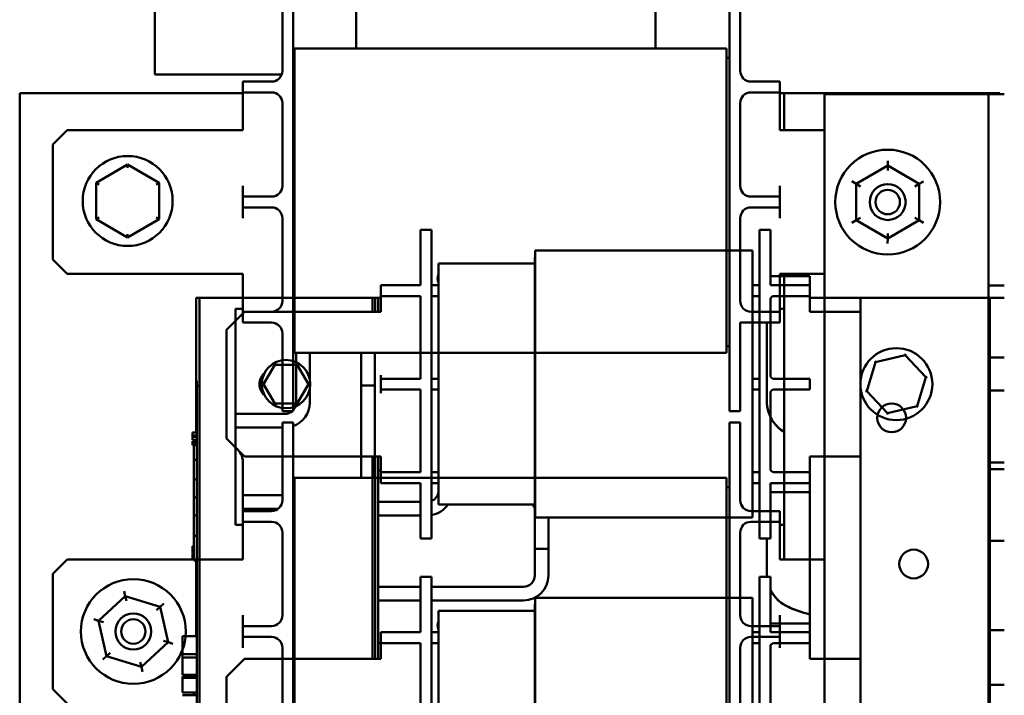
# Model space of a CAD drawing. Units: inches. Extents: x 2 to 86, y 1 to 67.
# Drawn here: x 77.7 to 82.3, y 36.4 to 39.5 of the extents above; entities that cross this region are included whole.
import ezdxf

# ---------------------------------------------------------------- set-up
doc = ezdxf.new("R2010")
doc.units = ezdxf.units.IN
doc.header["$LTSCALE"] = 4
doc.header["$MEASUREMENT"] = 0
doc.layers.add('Visible (ANSI)', color=7, linetype='Continuous', lineweight=50)

msp = doc.modelspace()

# ---------------------------------------------------------------- linework, layer by layer
at = {"layer": 'Visible (ANSI)'}
for p, q in [((78.9576, 39.466), (78.9576, 39.6327)), ((79.0076, 39.6327), (79.0076, 39.466)), ((81.0276, 39.466), (81.0276, 39.6327)), ((81.0776, 39.6327), (81.0776, 39.466)), ((80.6861, 39.5832), (80.6861, 39.376)), ((78.3661, 39.2547), (78.3661, 39.5551)), ((79.2994, 39.376), (79.2994, 39.5551)), ((78.9576, 39.466), (78.9576, 39.2727)), ((79.0076, 37.8627), (79.0076, 39.466)), ((81.0276, 39.466), (81.0276, 37.8627)), ((81.0776, 39.2727), (81.0776, 39.466)), ((81.0142, 39.376), (79.0142, 39.376)), ((79.0142, 39.376), (79.0142, 39.1827)), ((81.0142, 39.1827), (81.0142, 39.376)), ((81.0276, 39.3327), (81.0142, 39.3327)), ((78.3661, 39.2547), (78.9542, 39.2547)), ((78.7742, 39.2227), (78.7742, 39.1727)), ((78.7742, 39.2227), (78.8242, 39.2227)), ((78.9076, 39.2227), (78.8242, 39.2227)), ((79.0076, 39.2547), (79.0142, 39.2547)), ((81.1276, 39.2227), (81.2109, 39.2227)), ((81.2109, 39.2227), (81.2609, 39.2227)), ((81.2609, 39.1727), (81.2609, 39.2227)), ((78.7742, 39.1727), (78.7742, 39.1227)), ((78.8242, 39.1727), (78.7742, 39.1727)), ((78.9076, 39.1727), (78.8242, 39.1727)), ((79.0142, 38.1594), (79.0142, 39.1827)), ((81.0142, 39.1827), (81.0142, 38.1594)), ((81.1276, 39.1727), (81.2109, 39.1727)), ((81.2609, 39.1727), (81.2109, 39.1727)), ((81.2609, 39.1227), (81.2609, 39.1727)), ((78.7742, 39.1694), (77.7409, 39.1694)), ((77.7409, 39.1694), (77.7409, 34.1694)), ((81.2809, 39.1694), (81.2609, 39.1694)), ((81.2809, 39.1694), (82.2809, 39.1694)), ((81.2809, 38.9977), (81.2809, 39.1694)), ((82.1542, 39.1644), (81.4676, 39.1644)), ((81.4676, 34.1644), (81.4676, 39.1644)), ((82.2276, 39.1644), (82.1542, 39.1644)), ((82.3009, 39.1644), (82.2276, 39.1644)), ((82.2276, 39.1644), (82.2276, 38.2777)), ((82.2809, 39.1694), (82.2809, 39.1644)), ((78.7742, 39.1227), (78.7742, 38.9977)), ((78.9576, 39.1227), (78.9576, 38.7394)), ((81.0776, 38.7394), (81.0776, 39.1227)), ((81.2609, 38.9977), (81.2609, 39.1227)), ((77.8942, 38.931), (77.9609, 38.9977)), ((78.7742, 38.9977), (77.9609, 38.9977)), ((81.2609, 38.9977), (81.4676, 38.9977)), ((77.8942, 38.931), (77.8942, 38.3977)), ((81.7611, 38.856), (81.761, 38.833)), ((78.2409, 38.838), (78.0949, 38.7537)), ((78.3869, 38.7537), (78.2409, 38.838)), ((78.2409, 38.838), (78.2409, 38.8226)), ((81.761, 38.833), (81.615, 38.7488)), ((81.907, 38.7485), (81.761, 38.833)), ((81.761, 38.8099), (81.761, 38.833)), ((81.595, 38.7604), (81.615, 38.7488)), ((81.907, 38.7485), (81.927, 38.7601)), ((78.0949, 38.7537), (78.1082, 38.746)), ((78.0949, 38.7537), (78.0949, 38.5851)), ((78.3869, 38.7537), (78.3736, 38.746)), ((78.3869, 38.5851), (78.3869, 38.7537)), ((78.7742, 38.7394), (78.7742, 38.6894)), ((81.2609, 38.6894), (81.2609, 38.7394)), ((81.615, 38.7488), (81.6148, 38.5802)), ((81.635, 38.7372), (81.615, 38.7488)), ((81.887, 38.737), (81.907, 38.7485)), ((81.9068, 38.5799), (81.907, 38.7485)), ((78.7742, 38.6894), (78.7742, 38.6394)), ((78.7742, 38.6894), (78.8242, 38.6894)), ((78.9076, 38.6894), (78.8242, 38.6894)), ((81.1276, 38.6894), (81.2109, 38.6894)), ((81.2109, 38.6894), (81.2609, 38.6894)), ((81.2609, 38.6394), (81.2609, 38.6894)), ((78.7742, 38.6394), (78.7742, 38.5894)), ((78.8242, 38.6394), (78.7742, 38.6394)), ((78.9076, 38.6394), (78.8242, 38.6394)), ((81.1276, 38.6394), (81.2109, 38.6394)), ((81.2609, 38.6394), (81.2109, 38.6394)), ((81.2609, 38.5894), (81.2609, 38.6394)), ((78.0949, 38.5851), (78.1082, 38.5928)), ((78.0949, 38.5851), (78.2409, 38.5008)), ((78.2409, 38.5008), (78.3869, 38.5851)), ((78.3869, 38.5851), (78.3736, 38.5928)), ((78.9576, 38.5894), (78.9576, 38.206)), ((81.0776, 38.206), (81.0776, 38.5894)), ((81.5948, 38.5687), (81.6148, 38.5802)), ((81.6348, 38.5917), (81.6148, 38.5802)), ((81.6148, 38.5802), (81.7608, 38.4958)), ((81.7608, 38.4958), (81.9068, 38.5799)), ((81.9068, 38.5799), (81.8868, 38.5915)), ((81.9068, 38.5799), (81.9268, 38.5684)), ((79.5976, 38.5356), (79.5976, 38.3689)), ((79.5976, 38.5356), (79.6476, 38.5356)), ((79.6476, 38.5356), (79.6476, 38.3689)), ((81.1676, 38.5356), (81.1676, 38.3689)), ((81.2176, 38.5356), (81.1676, 38.5356)), ((81.2176, 38.5356), (81.2176, 38.3689)), ((78.2409, 38.5008), (78.2409, 38.5162)), ((81.7608, 38.4958), (81.7607, 38.4727)), ((81.7608, 38.5189), (81.7608, 38.4958)), ((77.9609, 38.331), (77.8942, 38.3977)), ((80.1274, 38.3221), (80.1274, 38.4086)), ((80.1278, 38.4086), (80.1274, 38.4086)), ((80.1278, 38.4392), (80.1278, 38.3221)), ((81.1345, 38.4392), (80.1278, 38.4392)), ((81.1345, 38.4392), (81.1345, 38.3221)), ((79.5976, 38.2789), (79.5976, 38.3689)), ((79.6476, 37.2722), (79.6476, 38.3689)), ((79.6809, 38.3789), (80.1274, 38.3789)), ((79.6809, 38.3221), (79.6809, 38.3789)), ((81.1676, 37.2722), (81.1676, 38.3689)), ((81.2176, 38.2789), (81.2176, 38.3689)), ((78.7742, 38.331), (77.9609, 38.331)), ((78.7742, 38.331), (78.7742, 38.206)), ((79.6809, 38.3221), (79.6809, 37.319)), ((80.1274, 38.3221), (80.1274, 37.319)), ((80.1278, 37.319), (80.1278, 38.3221)), ((81.1345, 37.319), (81.1345, 38.3221)), ((81.4009, 38.3206), (81.2176, 38.3206)), ((81.2609, 38.331), (81.4676, 38.331)), ((81.2609, 38.206), (81.2609, 38.331)), ((81.2809, 37.0077), (81.2809, 38.331)), ((81.4009, 38.3206), (81.4009, 38.2789)), ((79.4142, 38.2789), (79.4642, 38.2789)), ((79.4142, 38.2789), (79.4142, 38.2289)), ((79.5976, 38.2789), (79.4642, 38.2789)), ((79.6809, 38.2789), (79.6476, 38.2789)), ((81.1676, 38.2789), (81.1345, 38.2789)), ((81.2176, 38.2789), (81.3509, 38.2789)), ((81.3509, 38.2789), (81.4009, 38.2789)), ((81.4009, 38.2289), (81.4009, 38.2789)), ((82.2276, 37.9444), (82.2276, 38.2777)), ((82.2276, 38.2777), (82.3009, 38.2777)), ((78.5576, 37.5961), (78.5576, 38.2206)), ((78.5576, 38.2206), (78.5742, 38.2206)), ((78.5742, 38.2206), (79.3742, 38.2206)), ((78.5742, 34.2206), (78.5742, 38.2206)), ((79.3876, 38.2206), (79.3742, 38.2206)), ((79.3742, 38.2206), (79.3742, 38.1556)), ((79.3876, 38.2206), (79.3876, 38.1556)), ((79.4009, 38.2206), (79.3876, 38.2206)), ((79.3876, 38.1556), (79.3876, 38.2206)), ((79.4009, 38.2206), (79.4142, 38.2206)), ((79.4009, 38.1556), (79.4009, 38.2206)), ((79.4642, 38.2289), (79.4142, 38.2289)), ((79.4142, 38.2289), (79.4142, 38.2122)), ((79.5976, 38.2289), (79.4642, 38.2289)), ((79.5976, 37.8456), (79.5976, 38.2289)), ((79.6476, 38.2289), (79.6809, 38.2289)), ((81.1345, 38.2289), (81.1676, 38.2289)), ((81.2342, 38.2289), (81.3509, 38.2289)), ((81.4009, 38.2289), (81.3509, 38.2289)), ((81.4009, 38.1556), (81.4009, 38.2289)), ((81.4009, 38.2206), (81.6342, 38.2206)), ((82.1509, 38.2206), (81.6342, 38.2206)), ((81.6342, 34.2206), (81.6342, 38.2206)), ((82.2342, 38.2206), (82.1509, 38.2206)), ((82.3009, 38.2206), (82.2342, 38.2206)), ((82.2342, 37.4272), (82.2342, 38.2206)), ((78.7409, 38.1694), (78.7742, 38.1694)), ((78.7409, 37.1694), (78.7409, 38.1694)), ((78.7742, 38.206), (78.7742, 38.156)), ((79.4142, 38.1556), (79.4142, 38.2122)), ((81.2176, 37.8622), (81.2176, 38.2122)), ((81.2609, 38.156), (81.2609, 38.206)), ((81.2609, 38.1694), (81.2809, 38.1694)), ((78.6992, 38.0722), (78.7826, 38.1556)), ((78.7742, 38.156), (78.7742, 38.106)), ((78.7742, 38.156), (78.8242, 38.156)), ((79.4142, 38.1556), (78.7826, 38.1556)), ((78.9076, 38.156), (78.8242, 38.156)), ((79.0142, 38.1594), (79.0142, 37.966)), ((81.0142, 37.966), (81.0142, 38.1594)), ((81.1276, 38.156), (81.2109, 38.156)), ((81.2109, 38.156), (81.2609, 38.156)), ((81.2609, 38.106), (81.2609, 38.156)), ((81.4009, 38.1556), (81.6342, 38.1556)), ((78.8242, 38.106), (78.7742, 38.106)), ((78.9076, 38.106), (78.8242, 38.106)), ((81.0776, 38.106), (81.2109, 38.106)), ((81.0776, 37.8627), (81.0776, 38.106)), ((81.2009, 38.106), (81.2009, 37.7415)), ((81.2609, 38.106), (81.2109, 38.106)), ((78.6992, 38.0722), (78.6992, 37.5689)), ((78.9576, 38.056), (78.9576, 37.8627)), ((81.0276, 37.996), (81.0142, 37.996)), ((81.0142, 37.966), (79.0142, 37.966)), ((79.021, 37.7344), (79.021, 37.966)), ((79.0842, 37.7344), (79.0842, 37.966)), ((79.3226, 37.966), (79.3226, 37.9377)), ((79.3858, 37.9377), (79.3858, 37.966)), ((81.705, 37.9226), (81.8413, 37.9546)), ((81.8413, 37.9546), (81.8431, 37.9605)), ((81.8413, 37.9546), (81.9372, 37.8526)), ((82.3009, 37.9444), (82.2276, 37.9444)), ((82.2276, 37.9444), (82.2276, 37.791)), ((78.9222, 37.9106), (78.8702, 37.8206)), ((79.0262, 37.9106), (78.9222, 37.9106)), ((79.0782, 37.8206), (79.0262, 37.9106)), ((79.3226, 37.8144), (79.3226, 37.9377)), ((79.3858, 37.8144), (79.3858, 37.9377)), ((81.6646, 37.7885), (81.705, 37.9226)), ((81.705, 37.9226), (81.7008, 37.927)), ((78.9576, 37.696), (78.9576, 37.8627)), ((79.0076, 37.8627), (79.0076, 37.696)), ((79.4142, 37.8622), (79.4142, 37.8456)), ((81.0276, 37.696), (81.0276, 37.8627)), ((81.0776, 37.8627), (81.0776, 37.696)), ((81.9372, 37.8526), (81.8968, 37.7186)), ((81.9372, 37.8526), (81.9432, 37.854)), ((78.5609, 37.8364), (78.5609, 37.8364)), ((78.5609, 37.8164), (78.5609, 37.8364)), ((78.5609, 37.8364), (78.5609, 37.8164)), ((78.5609, 37.8164), (78.5609, 34.5231)), ((78.5609, 34.5231), (78.5609, 37.8164)), ((78.5742, 37.8124), (78.5609, 37.8124)), ((78.8702, 37.8206), (78.9222, 37.7305)), ((79.0262, 37.7305), (79.0782, 37.8206)), ((79.3858, 37.8144), (79.3226, 37.8144)), ((79.3226, 37.8144), (79.3858, 37.8144)), ((79.3226, 37.8144), (79.3226, 37.386)), ((79.3858, 37.8144), (79.3858, 37.386)), ((79.4142, 37.8456), (79.4642, 37.8456)), ((79.4142, 37.8456), (79.4142, 37.7956)), ((79.5976, 37.8456), (79.4642, 37.8456)), ((79.6809, 37.8456), (79.6476, 37.8456)), ((81.1676, 37.8456), (81.1345, 37.8456)), ((81.2342, 37.8456), (81.3509, 37.8456)), ((81.3509, 37.8456), (81.4009, 37.8456)), ((81.4009, 37.7956), (81.4009, 37.8456)), ((79.4642, 37.7956), (79.4142, 37.7956)), ((79.4142, 37.7956), (79.4142, 37.7789)), ((79.5976, 37.7956), (79.4642, 37.7956)), ((79.5976, 37.4122), (79.5976, 37.7956)), ((79.6476, 37.7956), (79.6809, 37.7956)), ((81.1345, 37.7956), (81.1676, 37.7956)), ((81.2176, 37.4289), (81.2176, 37.7789)), ((81.2342, 37.7956), (81.3509, 37.7956)), ((81.4009, 37.7956), (81.3509, 37.7956)), ((81.6586, 37.7871), (81.6646, 37.7885)), ((81.7605, 37.6865), (81.6646, 37.7885)), ((82.2276, 37.4577), (82.2276, 37.791)), ((82.2276, 37.791), (82.3009, 37.791)), ((78.9222, 37.7305), (79.0262, 37.7305)), ((81.8968, 37.7186), (81.7605, 37.6865)), ((81.901, 37.7141), (81.8968, 37.7186)), ((78.7409, 37.6826), (78.9692, 37.6826)), ((78.9576, 37.696), (79.0076, 37.696)), ((81.0276, 37.696), (81.0776, 37.696)), ((81.7587, 37.6806), (81.7605, 37.6865)), ((78.9576, 37.476), (78.9576, 37.6427)), ((78.9576, 37.6427), (79.0076, 37.6427)), ((79.0076, 37.6427), (79.0076, 37.476)), ((81.0276, 37.476), (81.0276, 37.6427)), ((81.0276, 37.6427), (81.0776, 37.6427)), ((81.0776, 37.6427), (81.0776, 37.476)), ((78.5409, 37.5826), (78.5409, 37.5961)), ((78.5609, 37.5961), (78.5409, 37.5961)), ((78.5409, 37.576), (78.5409, 37.5826)), ((78.5609, 37.5826), (78.5409, 37.5826)), ((78.5409, 37.5626), (78.5409, 37.576)), ((78.5609, 37.576), (78.5409, 37.576)), ((78.7409, 37.6194), (78.9576, 37.6194)), ((78.5609, 37.5626), (78.5409, 37.5626)), ((78.5409, 37.5485), (78.5409, 37.5568)), ((78.5609, 37.5568), (78.5409, 37.5568)), ((78.5609, 37.5485), (78.5409, 37.5485)), ((78.5409, 37.5443), (78.5409, 37.5485)), ((78.5409, 37.5372), (78.5409, 37.5443)), ((78.5609, 37.5443), (78.5409, 37.5443)), ((78.5609, 37.5372), (78.5409, 37.5372)), ((78.5476, 37.5626), (78.5476, 37.5568)), ((78.5476, 37.5372), (78.5476, 37.4703)), ((78.7826, 37.4856), (78.6992, 37.5689)), ((79.4142, 37.4856), (78.7826, 37.4856)), ((79.3742, 37.4856), (79.3742, 36.5472)), ((79.3876, 37.4856), (79.3876, 36.5472)), ((79.3876, 36.5472), (79.3876, 37.4856)), ((79.4009, 36.5472), (79.4009, 37.4856)), ((79.4142, 37.4289), (79.4142, 37.4856)), ((81.4009, 37.4122), (81.4009, 37.4856)), ((81.4009, 37.4856), (81.6342, 37.4856)), ((78.5609, 37.4703), (78.5476, 37.4703)), ((78.5476, 37.3781), (78.5476, 37.4703)), ((78.7742, 37.4599), (78.7742, 37.2327)), ((78.9576, 37.476), (78.9576, 37.2827)), ((79.0076, 35.8727), (79.0076, 37.476)), ((81.0276, 37.476), (81.0276, 35.8727)), ((81.0776, 37.2827), (81.0776, 37.476)), ((82.3009, 37.4577), (82.2276, 37.4577)), ((82.2276, 37.4577), (82.2276, 35.871)), ((79.4142, 37.4206), (79.4009, 37.4206)), ((79.4142, 37.4289), (79.4142, 37.4122)), ((79.4142, 37.4122), (79.4642, 37.4122)), ((79.4142, 37.4122), (79.4142, 37.3622)), ((79.5976, 37.4122), (79.4642, 37.4122)), ((79.6809, 37.4122), (79.6476, 37.4122)), ((81.1676, 37.4122), (81.1345, 37.4122)), ((81.2342, 37.4122), (81.3509, 37.4122)), ((81.3509, 37.4122), (81.4009, 37.4122)), ((81.4009, 37.3622), (81.4009, 37.4122)), ((82.2342, 37.0939), (82.2342, 37.4272)), ((82.2342, 37.4272), (82.3009, 37.4272)), ((78.5609, 37.3781), (78.5476, 37.3781)), ((78.5476, 37.2947), (78.5476, 37.3781)), ((81.0142, 37.386), (79.0142, 37.386)), ((79.0142, 37.386), (79.0142, 37.1927)), ((79.4642, 37.3622), (79.4142, 37.3622)), ((79.5976, 37.3622), (79.4642, 37.3622)), ((79.5976, 37.2722), (79.5976, 37.3622)), ((79.6476, 37.3622), (79.6809, 37.3622)), ((81.0142, 37.1927), (81.0142, 37.386)), ((81.1345, 37.3622), (81.1676, 37.3622)), ((81.2176, 37.3622), (81.3509, 37.3622)), ((81.2176, 37.2722), (81.2176, 37.3622)), ((81.4009, 37.3622), (81.3509, 37.3622)), ((81.4009, 36.6706), (81.4009, 37.3622)), ((78.9576, 37.306), (78.7742, 37.306)), ((79.0142, 37.306), (79.0076, 37.306)), ((79.6809, 37.2622), (79.6809, 37.319)), ((80.1274, 37.2325), (80.1274, 37.319)), ((80.1278, 37.319), (80.1278, 37.2019)), ((81.0276, 37.3427), (81.0142, 37.3427)), ((81.1345, 37.319), (81.1345, 37.2019)), ((81.2176, 37.3206), (81.4009, 37.3206)), ((78.5609, 37.2947), (78.5476, 37.2947)), ((78.5476, 37.2114), (78.5476, 37.2947)), ((79.4009, 37.2754), (79.5976, 37.2754)), ((79.5976, 37.2722), (79.5976, 37.1056)), ((79.6476, 37.2722), (79.6476, 37.1056)), ((79.6809, 37.2622), (80.1274, 37.2622)), ((81.1676, 37.2722), (81.1676, 37.1056)), ((81.2176, 37.2722), (81.2176, 37.1056)), ((78.5609, 37.2114), (78.5476, 37.2114)), ((78.5476, 37.1184), (78.5476, 37.2114)), ((78.9377, 37.2428), (78.7742, 37.2428)), ((78.7742, 37.2327), (78.7742, 37.1827)), ((78.7742, 37.2327), (78.8242, 37.2327)), ((78.9076, 37.2327), (78.8242, 37.2327)), ((79.0142, 37.2428), (79.0097, 37.2428)), ((79.4009, 37.2122), (79.5976, 37.2122)), ((80.1262, 37.2456), (80.1262, 37.1801)), ((80.1278, 37.2325), (80.1274, 37.2325)), ((81.1276, 37.2327), (81.2109, 37.2327)), ((81.2109, 37.2327), (81.2609, 37.2327)), ((81.2609, 37.1827), (81.2609, 37.2327)), ((78.7742, 37.1694), (78.7409, 37.1694)), ((78.7742, 37.1827), (78.7742, 37.1327)), ((78.8242, 37.1827), (78.7742, 37.1827)), ((78.9076, 37.1827), (78.8242, 37.1827)), ((79.0142, 36.1694), (79.0142, 37.1927)), ((80.1262, 37.0568), (80.1262, 37.1801)), ((81.1345, 37.2019), (80.1278, 37.2019)), ((80.1894, 37.1801), (80.1894, 37.2019)), ((80.1894, 37.0568), (80.1894, 37.1801)), ((81.0142, 37.1927), (81.0142, 36.1694)), ((81.1276, 37.1827), (81.2109, 37.1827)), ((81.2609, 37.1827), (81.2109, 37.1827)), ((81.2609, 37.1327), (81.2609, 37.1827)), ((81.2809, 37.1694), (81.2609, 37.1694)), ((78.7742, 37.1327), (78.7742, 37.0077)), ((78.9576, 37.1327), (78.9576, 36.7494)), ((81.0776, 36.7494), (81.0776, 37.1327)), ((81.2609, 37.0077), (81.2609, 37.1327)), ((78.5609, 37.1184), (78.5476, 37.1184)), ((78.5476, 37.1184), (78.5476, 37.0031)), ((79.5976, 37.1056), (79.6476, 37.1056)), ((81.2176, 37.1056), (81.1676, 37.1056)), ((81.2009, 37.1056), (81.2009, 36.941)), ((82.2342, 36.6806), (82.2342, 37.0939)), ((82.3009, 37.0939), (82.2342, 37.0939)), ((78.5409, 37.0558), (78.5409, 37.0693)), ((78.5476, 37.0693), (78.5409, 37.0693)), ((78.5409, 37.0492), (78.5409, 37.0558)), ((78.5476, 37.0558), (78.5409, 37.0558)), ((78.5409, 37.0357), (78.5409, 37.0492)), ((78.5476, 37.0492), (78.5409, 37.0492)), ((78.5476, 37.0357), (78.5409, 37.0357)), ((78.5409, 37.0322), (78.5409, 37.0331)), ((78.5476, 37.0331), (78.5409, 37.0331)), ((78.5409, 37.022), (78.5409, 37.0322)), ((78.5476, 37.0322), (78.5409, 37.0322)), ((80.1894, 37.0568), (80.1262, 37.0568)), ((80.1262, 37.0568), (80.1894, 37.0568)), ((80.1262, 37.0568), (80.1262, 36.9335)), ((80.1894, 37.0568), (80.1894, 36.9335)), ((77.8942, 36.941), (77.9609, 37.0077)), ((78.7742, 37.0077), (77.9609, 37.0077)), ((78.5409, 37.0101), (78.5409, 37.022)), ((78.5409, 37.0084), (78.5409, 37.0101)), ((78.5476, 37.0101), (78.5409, 37.0101)), ((78.5476, 37.0084), (78.5409, 37.0084)), ((78.5609, 37.0031), (78.5476, 37.0031)), ((78.5576, 36.6527), (78.5576, 37.0031)), ((81.2609, 37.0077), (81.4676, 37.0077)), ((77.8942, 36.941), (77.8942, 36.4077)), ((79.5976, 36.9272), (79.5976, 36.7606)), ((79.5976, 36.9272), (79.6476, 36.9272)), ((79.6476, 36.9272), (79.6476, 36.7606)), ((81.1676, 36.9272), (81.1676, 36.7606)), ((81.2176, 36.9272), (81.1676, 36.9272)), ((81.2176, 36.9272), (81.2176, 36.7606)), ((78.2301, 36.8388), (78.225, 36.8613)), ((79.5976, 36.8817), (79.4009, 36.8817)), ((80.0744, 36.8817), (79.6476, 36.8817)), ((78.2301, 36.8388), (78.1062, 36.7244)), ((78.3911, 36.7888), (78.2301, 36.8388)), ((78.2352, 36.8163), (78.2301, 36.8388)), ((78.3911, 36.7888), (78.408, 36.8044)), ((79.5976, 36.8185), (79.4009, 36.8185)), ((80.0744, 36.8185), (79.6476, 36.8185)), ((80.1274, 36.7138), (80.1274, 36.8003)), ((80.1278, 36.8003), (80.1274, 36.8003)), ((80.1278, 36.8309), (80.1278, 36.7138)), ((81.1345, 36.8309), (80.1278, 36.8309)), ((81.1345, 36.8309), (81.1345, 36.7138)), ((78.3911, 36.7888), (78.3741, 36.7731)), ((78.4282, 36.6243), (78.3911, 36.7888)), ((79.5976, 36.6706), (79.5976, 36.7606)), ((79.6476, 35.6639), (79.6476, 36.7606)), ((79.6809, 36.7706), (80.1274, 36.7706)), ((79.6809, 36.7138), (79.6809, 36.7706)), ((81.1676, 35.6639), (81.1676, 36.7606)), ((81.2176, 36.6706), (81.2176, 36.7606)), ((78.0842, 36.7313), (78.1062, 36.7244)), ((78.1283, 36.7175), (78.1062, 36.7244)), ((78.1062, 36.7244), (78.1434, 36.56)), ((78.7742, 36.7494), (78.7742, 36.6994)), ((79.6809, 36.7138), (79.6809, 35.7107)), ((80.1274, 36.7138), (80.1274, 35.7107)), ((80.1278, 35.7107), (80.1278, 36.7138)), ((81.1345, 35.7107), (81.1345, 36.7138)), ((81.4009, 36.7122), (81.2176, 36.7122)), ((81.2609, 36.6994), (81.2609, 36.7494)), ((78.7742, 36.6994), (78.7742, 36.6494)), ((78.7742, 36.6994), (78.8242, 36.6994)), ((78.9076, 36.6994), (78.8242, 36.6994)), ((79.4142, 36.6706), (79.4642, 36.6706)), ((79.4142, 36.6706), (79.4142, 36.6206)), ((79.5976, 36.6706), (79.4642, 36.6706)), ((79.6809, 36.6706), (79.6476, 36.6706)), ((81.1276, 36.6994), (81.2109, 36.6994)), ((81.1676, 36.6706), (81.1345, 36.6706)), ((81.2109, 36.6994), (81.2609, 36.6994)), ((81.2176, 36.6706), (81.3509, 36.6706)), ((81.2609, 36.6494), (81.2609, 36.6994)), ((81.3509, 36.6706), (81.4009, 36.6706)), ((81.4009, 36.6206), (81.4009, 36.6706)), ((82.2342, 36.4272), (82.2342, 36.6806)), ((82.2342, 36.6806), (82.3009, 36.6806)), ((78.3044, 36.5099), (78.4282, 36.6243)), ((78.4062, 36.6312), (78.4282, 36.6243)), ((78.4282, 36.6243), (78.4503, 36.6175)), ((78.4942, 36.6099), (78.4942, 36.6527)), ((78.5609, 36.6527), (78.4942, 36.6527)), ((78.7742, 36.6494), (78.7742, 36.5994)), ((78.8242, 36.6494), (78.7742, 36.6494)), ((78.9076, 36.6494), (78.8242, 36.6494)), ((79.4009, 36.6206), (79.4142, 36.6206)), ((79.4642, 36.6206), (79.4142, 36.6206)), ((79.4142, 36.6206), (79.4142, 36.6039)), ((79.5976, 36.6206), (79.4642, 36.6206)), ((79.5976, 36.2372), (79.5976, 36.6206)), ((79.6476, 36.6206), (79.6809, 36.6206)), ((81.1276, 36.6494), (81.2109, 36.6494)), ((81.1345, 36.6206), (81.1676, 36.6206)), ((81.2609, 36.6494), (81.2109, 36.6494)), ((81.2342, 36.6206), (81.3509, 36.6206)), ((81.2609, 36.5994), (81.2609, 36.6494)), ((81.4009, 36.6206), (81.3509, 36.6206)), ((81.4009, 36.5472), (81.4009, 36.6206)), ((78.1604, 36.5756), (78.1434, 36.56)), ((78.4942, 36.5822), (78.4942, 36.6099)), ((78.4942, 36.5698), (78.4942, 36.5822)), ((78.9576, 36.5994), (78.9576, 36.216)), ((79.4142, 36.5472), (79.4142, 36.6039)), ((81.0776, 36.216), (81.0776, 36.5994)), ((81.2176, 36.2539), (81.2176, 36.6039)), ((78.1264, 36.5443), (78.1434, 36.56)), ((78.1434, 36.56), (78.3044, 36.5099)), ((78.2993, 36.5325), (78.3044, 36.5099)), ((78.4942, 36.5542), (78.4942, 36.5698)), ((78.5609, 36.5698), (78.4942, 36.5698)), ((78.5609, 36.5542), (78.4942, 36.5542)), ((78.4942, 36.5105), (78.4942, 36.5536)), ((78.5609, 36.5536), (78.4942, 36.5536)), ((78.5409, 36.5536), (78.5409, 36.5542)), ((78.6992, 36.4639), (78.7826, 36.5472)), ((79.4142, 36.5472), (78.7826, 36.5472)), ((81.4009, 36.5472), (81.6342, 36.5472)), ((78.3095, 36.4874), (78.3044, 36.5099)), ((78.4942, 36.4735), (78.4942, 36.5105)), ((78.5609, 36.4735), (78.4942, 36.4735)), ((78.4942, 36.4599), (78.4942, 36.4666)), ((78.5609, 36.4666), (78.4942, 36.4666)), ((78.4942, 36.4311), (78.4942, 36.4599)), ((78.5609, 36.4599), (78.4942, 36.4599)), ((78.5476, 36.4735), (78.5476, 36.4713)), ((78.5609, 36.4713), (78.5476, 36.4713)), ((78.5476, 36.4666), (78.5476, 36.4713)), ((78.6992, 36.4639), (78.6992, 35.9606)), ((77.9609, 36.341), (77.8942, 36.4077)), ((78.4942, 36.3913), (78.4942, 36.4311)), ((78.5609, 36.3913), (78.4942, 36.3913)), ((78.5476, 36.3786), (78.5476, 36.3913)), ((82.2342, 36.0139), (82.2342, 36.4272)), ((82.3009, 36.4272), (82.2342, 36.4272)), ((78.5609, 36.3786), (78.4942, 36.3786))]:
    msp.add_line(p, q, dxfattribs=at)
for centre, radius in [((81.7609, 38.6644), 0.2427), ((78.2409, 38.6694), 0.2083), ((81.7609, 38.6644), 0.0833), ((81.7609, 38.6644), 0.0567), ((81.8009, 37.8206), 0.1667), ((78.9742, 37.8206), 0.1121), ((81.7792, 37.6644), 0.0667), ((81.8809, 36.9872), 0.0667), ((78.2672, 36.6744), 0.2427), ((78.2672, 36.6744), 0.0833), ((78.2672, 36.6744), 0.0567)]:
    msp.add_circle(centre, radius, dxfattribs=at)
for centre, radius, start, end in [((78.9076, 39.2727), 0.05, 270, 0), ((81.1276, 39.2727), 0.05, 180, 270), ((79.0262, 39.2414), 0.0187, 180, 229.9948), ((78.9076, 39.1227), 0.05, 0, 90), ((81.1276, 39.1227), 0.05, 90, 180), ((79.0576, 39.1327), 0.05, 150.0736, 180), ((78.9076, 38.7394), 0.05, 270, 0), ((79.0576, 38.7344), 0.05, 180, 209.9264), ((81.1276, 38.7394), 0.05, 180, 270), ((78.9076, 38.5894), 0.05, 0, 90), ((81.1276, 38.5894), 0.05, 90, 180), ((79.0576, 38.5944), 0.05, 150.0736, 180), ((79.7125, 38.3105), 0.0365, 150.0192, 209.9808), ((79.7125, 38.3105), 0.0334, 161.1977, 198.8023), ((81.2342, 38.2122), 0.0167, 90, 180), ((78.9076, 38.206), 0.05, 270, 0), ((79.0576, 38.196), 0.05, 180, 209.9264), ((81.1276, 38.206), 0.05, 180, 270), ((78.9076, 38.056), 0.05, 0, 90), ((79.0262, 38.0874), 0.0187, 130.0052, 180), ((78.9182, 37.8205), 0.0673, 130.5741, 229.4924), ((81.2342, 37.8622), 0.0167, 180, 270), ((81.2342, 37.7789), 0.0167, 90, 180), ((78.9692, 37.7344), 0.1149, 289.483, 0), ((78.9692, 37.7344), 0.0517, 317.8149, 0), ((78.9692, 37.7344), 0.0517, 270, 312.1851), ((78.6909, 37.4599), 0.0833, 0, 53.1301), ((81.2342, 37.4289), 0.0167, 180, 270), ((79.6292, 37.3272), 0.0517, 290.8345, 0), ((78.9076, 37.2827), 0.05, 270, 0), ((79.6292, 37.3272), 0.1149, 279.2123, 325.572), ((80.1575, 37.2667), 0.0377, 186.8139, 217.151), ((80.1578, 37.2635), 0.0316, 182.3333, 196.2156), ((81.1276, 37.2827), 0.05, 180, 270), ((79.0262, 37.2514), 0.0187, 180, 229.9948), ((78.9076, 37.1327), 0.05, 0, 90), ((79.0576, 37.1427), 0.05, 150.0736, 180), ((81.1276, 37.1327), 0.05, 90, 180), ((80.0744, 36.9335), 0.1149, 270, 0), ((80.0744, 36.9335), 0.0517, 270, 0), ((78.9076, 36.7494), 0.05, 270, 0), ((79.0576, 36.7444), 0.05, 180, 209.9264), ((79.7125, 36.7022), 0.0365, 150.0192, 209.9808), ((79.7125, 36.7022), 0.0334, 161.1977, 198.8023), ((81.1276, 36.7494), 0.05, 180, 270), ((78.9076, 36.5994), 0.05, 0, 90), ((79.0576, 36.6044), 0.05, 150.0736, 180), ((81.1276, 36.5994), 0.05, 90, 180), ((81.2342, 36.6039), 0.0167, 90, 180)]:
    msp.add_arc(centre, radius, start, end, dxfattribs=at)
for centre, major_axis, ratio, start_param, end_param in [((81.3675, 37.7415), (0, -0.1666), 0.999877, 4.712389, 4.776527), ((81.3675, 36.941), (0, -0.1666), 0.999877, 4.712389, 4.776527), ((81.5021, 37.2099), (-0.0013, -0.4673), 0.999852, 5.822087, 6.067769), ((81.5021, 37.2099), (-0.0013, -0.4673), 0.999852, 5.822087, 5.973013)]:
    msp.add_ellipse(centre, major_axis=major_axis, ratio=ratio, start_param=start_param, end_param=end_param, dxfattribs=at)
for points in [[(81.2012, 37.7308), (81.2017, 37.7242), (81.2025, 37.7177), (81.2037, 37.7112)], [(81.2012, 36.9303), (81.2013, 36.9293), (81.2014, 36.9283), (81.2015, 36.9272)], [(81.293, 36.792), (81.3271, 36.7749), (81.3635, 36.762), (81.4009, 36.7537)]]:
    msp.add_open_spline(points, degree=3, dxfattribs=at)
for points, knots in [([(81.2037, 37.7112), (81.2076, 37.6898), (81.2254, 37.6453), (81.2598, 37.612), (81.2809, 37.5991)], [-0.527379, -0.527379, -0.527379, -0.527379, -0.3013594, -0.0473899, -0.0473899, -0.0473899, -0.0473899]), ([(81.226, 37.6536), (81.2282, 37.65), (81.2306, 37.6464), (81.2331, 37.6429), (81.246, 37.6254), (81.2623, 37.6104), (81.2809, 37.5991)], [0.5551946, 0.5551946, 0.5551946, 0.5551946, 0.6324718, 0.6324718, 0.6324718, 1.0239335, 1.0239335, 1.0239335, 1.0239335]), ([(81.2176, 36.8684), (81.2207, 36.862), (81.2386, 36.8301), (81.2668, 36.8051), (81.293, 36.792)], [-0.3741231, -0.3741231, -0.3741231, -0.3741231, -0.3013594, 0, 0, 0, 0]), ([(81.226, 36.8532), (81.2282, 36.8495), (81.2306, 36.846), (81.2331, 36.8425), (81.2487, 36.8212), (81.2694, 36.8038), (81.293, 36.792)], [0.5551946, 0.5551946, 0.5551946, 0.5551946, 0.6324718, 0.6324718, 0.6324718, 1.1068256, 1.1068256, 1.1068256, 1.1068256])]:
    msp.add_open_spline(points, degree=3, knots=knots, dxfattribs=at)

doc.saveas('drawing.dxf')
